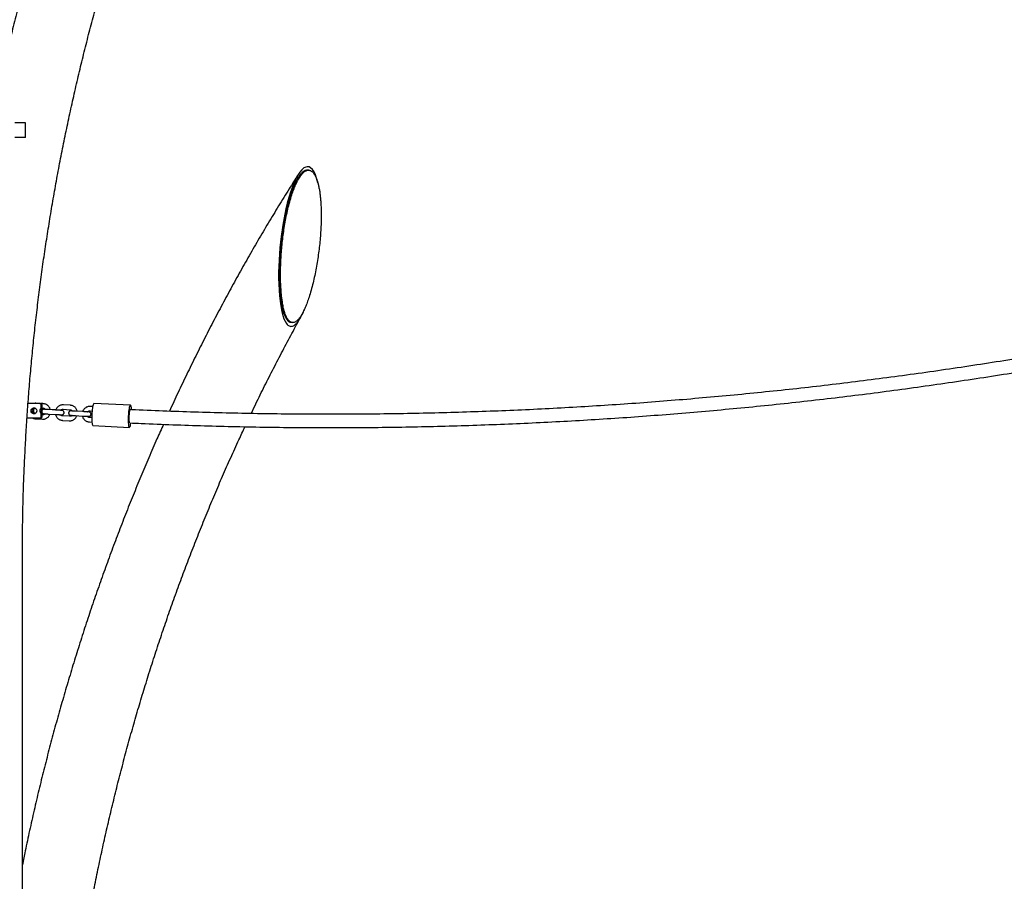
# Model space of a CAD drawing. Units: millimetres. Extents: x 0 to 4200, y 0 to 5940.
# Drawn here: x 3133 to 3267, y 4655 to 4772 of the extents above; entities that cross this region are included whole.
import ezdxf

# ---------------------------------------------------------------- set-up
doc = ezdxf.new("R2010")
doc.units = ezdxf.units.MM
doc.header["$LTSCALE"] = 200

msp = doc.modelspace()

# ---------------------------------------------------------------- linework, layer by layer
at = {"color": 7, "linetype": 'Continuous', "lineweight": 25}
for p, q in [((3134.1, 4757.83), (3132.64, 4757.83)), ((3134.1, 4755.83), (3134.1, 4757.83)), ((3134.1, 4755.83), (3132.64, 4755.83)), ((3172.5, 4751.4), (3172.32, 4751.42)), ((3170.02, 4730.81), (3170.19, 4730.78)), ((3136.02, 4719.83), (3134.43, 4719.83)), ((3135.79, 4719.83), (3135.56, 4719.84)), ((3136.02, 4719.83), (3136.13, 4719.83)), ((3136.25, 4719.83), (3136.13, 4719.83)), ((3136.22, 4719.18), (3136.22, 4719.63)), ((3136.22, 4719.18), (3136.33, 4719.18)), ((3136.49, 4719.79), (3136.23, 4719.81)), ((3136.25, 4719.83), (3136.36, 4719.83)), ((3136.33, 4719.18), (3136.33, 4719.63)), ((3136.33, 4719.2), (3136.46, 4719.19)), ((3136.45, 4719.18), (3136.45, 4719.19)), ((3140.14, 4719.58), (3139.21, 4719.63)), ((3143.18, 4719.4), (3142.86, 4719.42)), ((3148.3, 4719.58), (3143.36, 4719.83)), ((3136.02, 4717.83), (3134.29, 4717.83)), ((3135.44, 4717.75), (3136.37, 4717.69)), ((3136.13, 4717.83), (3136.02, 4717.83)), ((3136.22, 4718.03), (3136.22, 4718.48)), ((3136.22, 4718.48), (3136.33, 4718.48)), ((3136.33, 4718.03), (3136.33, 4718.48)), ((3136.41, 4718.29), (3136.33, 4718.3)), ((3136.45, 4718.29), (3136.45, 4718.46)), ((3136.56, 4718.31), (3136.56, 4718.43)), ((3137.19, 4718.39), (3138.13, 4718.33)), ((3138.16, 4718.93), (3137.22, 4718.99)), ((3138.17, 4718.95), (3137.45, 4718.99)), ((3140.06, 4718.08), (3139.12, 4718.13)), ((3139.17, 4719.03), (3140.11, 4718.98)), ((3140.84, 4718.18), (3141.78, 4718.12)), ((3141.81, 4718.72), (3140.87, 4718.77)), ((3141.82, 4718.73), (3141.1, 4718.77)), ((3143.05, 4717.9), (3142.77, 4717.92)), ((3142.82, 4718.82), (3143.09, 4718.8)), ((3139.09, 4717.53), (3140.02, 4717.48)), ((3142.74, 4717.32), (3143.07, 4717.3)), ((3143.22, 4716.83), (3148.15, 4716.59)), ((3133.66, 4648.83), (3133.66, 4698.83))]:
    msp.add_line(p, q, dxfattribs=at)
at = {"color": 7, "linetype": 'Continuous', "lineweight": 25, "flags": 128}
for points in [[(3173.68, 4749.64), (3173.67, 4749.7), (3173.5, 4750.34), (3173.35, 4750.78), (3173.16, 4751.18), (3172.94, 4751.51), (3172.68, 4751.75), (3172.47, 4751.85), (3172.24, 4751.88), (3172.02, 4751.83), (3171.78, 4751.71), (3171.5, 4751.47), (3171.22, 4751.14), (3171.03, 4750.86), (3170.84, 4750.55), (3170.5, 4749.84), (3170.22, 4749.17), (3169.97, 4748.45), (3169.74, 4747.7), (3169.53, 4746.93), (3169.35, 4746.2), (3169.19, 4745.47), (3168.92, 4743.97), (3168.7, 4742.43), (3168.53, 4740.88), (3168.41, 4739.25), (3168.36, 4737.62), (3168.36, 4736.81), (3168.37, 4735.99), (3168.41, 4735.18), (3168.47, 4734.39), (3168.59, 4733.3), (3168.68, 4732.77), (3168.78, 4732.26), (3168.97, 4731.59), (3169.08, 4731.27), (3169.22, 4730.98), (3169.42, 4730.64), (3169.42, 4730.64)], [(3135.22, 4719.15), (3135.26, 4719.18), (3135.35, 4719.21)], [(3143.24, 4719.64), (3143.21, 4719.52), (3143.17, 4719.36), (3143.14, 4719.19), (3143.11, 4718.99), (3143.09, 4718.78), (3143.07, 4718.55), (3143.06, 4718.32), (3143.05, 4718.09), (3143.05, 4717.87), (3143.05, 4717.66), (3143.06, 4717.46), (3143.07, 4717.29), (3143.09, 4717.13), (3143.12, 4717.01), (3143.15, 4716.92), (3143.18, 4716.86), (3143.21, 4716.83), (3143.22, 4716.83)], [(3143.36, 4719.83), (3143.35, 4719.83), (3143.32, 4719.8), (3143.28, 4719.74), (3143.24, 4719.64)], [(3148.18, 4719.4), (3148.14, 4719.28), (3148.11, 4719.12), (3148.08, 4718.94), (3148.05, 4718.75), (3148.03, 4718.53), (3148.01, 4718.31), (3147.99, 4718.08), (3147.99, 4717.85), (3147.98, 4717.63), (3147.99, 4717.42), (3148, 4717.22), (3148.01, 4717.04), (3148.03, 4716.89), (3148.05, 4716.77), (3148.08, 4716.67), (3148.11, 4716.61), (3148.15, 4716.59), (3148.18, 4716.6), (3148.22, 4716.64), (3148.25, 4716.72), (3148.29, 4716.83), (3148.32, 4716.97), (3148.36, 4717.14), (3148.36, 4717.17)], [(3148.45, 4718.98), (3148.45, 4719.04), (3148.43, 4719.21), (3148.41, 4719.35), (3148.38, 4719.46), (3148.35, 4719.53), (3148.32, 4719.58), (3148.29, 4719.58), (3148.25, 4719.56), (3148.21, 4719.49), (3148.18, 4719.4)], [(3148.2, 4718.87), (3148.17, 4718.77), (3148.14, 4718.64), (3148.12, 4718.49), (3148.1, 4718.32), (3148.09, 4718.14), (3148.08, 4717.96), (3148.08, 4717.78), (3148.08, 4717.62), (3148.09, 4717.47), (3148.11, 4717.35), (3148.13, 4717.26), (3148.15, 4717.21), (3148.18, 4717.19)], [(3148.27, 4718.99), (3148.25, 4718.98), (3148.23, 4718.95), (3148.2, 4718.87)]]:
    msp.add_lwpolyline(points, dxfattribs=at)
at = {"color": 7, "linetype": 'Continuous', "lineweight": 25}
msp.add_circle((3135.23, 4718.83), 0.399, dxfattribs=at)
for centre, radius, start, end in [((3135.34, 4718.83), 0.399, 98.206, 180.2693), ((3135.57, 4718.83), 0.402, 115.7546, 244.2454), ((3136.02, 4719.63), 0.199, 359.6614, 89.6574), ((3136.42, 4718.83), 0.402, 120.5361, 239.4639), ((3136.13, 4719.63), 0.199, 359.6614, 89.6574), ((3136.53, 4718.83), 0.402, 120.5361, 239.4639), ((3136.25, 4719.63), 0.196, 56.0814, 89.9741), ((3136.65, 4718.83), 0.402, 120.5424, 197.7382), ((3136.36, 4719.63), 0.196, 52.6653, 89.9553), ((3136.76, 4718.83), 0.399, 120.3855, 159.9561), ((3135.34, 4718.83), 0.398, 179.6866, 261.8382), ((3135.47, 4718.83), 0.401, 154.758, 252.5437), ((3136.02, 4718.03), 0.199, 270.3426, 0.3386), ((3136.13, 4718.03), 0.199, 270.3426, 0.3386)]:
    msp.add_arc(centre, radius, start, end, dxfattribs=at)
for points, knots in [([(3166.73, 4850.87), (3166.31, 4850.2), (3165.4, 4848.78), (3164.04, 4846.57), (3162.64, 4844.25), (3161.25, 4841.91), (3159.89, 4839.54), (3158.56, 4837.17), (3157.24, 4834.77), (3155.95, 4832.36), (3154.68, 4829.93), (3153.44, 4827.48), (3152.22, 4825.02), (3151.02, 4822.54), (3149.85, 4820.05), (3148.7, 4817.54), (3147.58, 4815.02), (3146.47, 4812.49), (3145.4, 4809.93), (3144.35, 4807.37), (3143.32, 4804.79), (3142.32, 4802.2), (3141.34, 4799.6), (3140.38, 4796.98), (3139.46, 4794.35), (3138.55, 4791.71), (3137.68, 4789.06), (3136.83, 4786.4), (3136, 4783.72), (3135.2, 4781.04), (3134.43, 4778.34), (3133.68, 4775.64), (3132.95, 4772.93), (3132.26, 4770.2), (3131.59, 4767.47), (3130.94, 4764.73), (3130.33, 4761.98), (3129.77, 4759.42), (3129.44, 4757.78), (3129.29, 4757.05)], [0, 0, 0, 0, 0.023685, 0.050959, 0.078234, 0.10551, 0.132787, 0.160064, 0.187341, 0.21462, 0.241899, 0.269178, 0.296458, 0.323739, 0.35102, 0.378301, 0.405583, 0.432866, 0.460149, 0.487432, 0.514716, 0.542, 0.569284, 0.596569, 0.623854, 0.651139, 0.678425, 0.705711, 0.732997, 0.760283, 0.78757, 0.814857, 0.842144, 0.869431, 0.896719, 0.924006, 0.951294, 0.978582, 1, 1, 1, 1]), ([(3133.66, 4698.83), (3133.66, 4699.31), (3133.66, 4700.73), (3133.69, 4703.06), (3133.74, 4705.84), (3133.82, 4708.62), (3133.93, 4711.39), (3134.07, 4714.17), (3134.23, 4716.94), (3134.42, 4719.71), (3134.63, 4722.48), (3134.88, 4725.24), (3135.15, 4728), (3135.44, 4730.76), (3135.77, 4733.52), (3136.12, 4736.26), (3136.49, 4739.01), (3136.9, 4741.75), (3137.33, 4744.48), (3137.78, 4747.21), (3138.26, 4749.93), (3138.77, 4752.64), (3139.31, 4755.35), (3139.87, 4758.05), (3140.46, 4760.74), (3141.07, 4763.43), (3141.71, 4766.1), (3142.37, 4768.77), (3143.07, 4771.43), (3143.78, 4774.08), (3144.53, 4776.72), (3145.29, 4779.35), (3146.09, 4781.97), (3146.91, 4784.57), (3147.75, 4787.17), (3148.62, 4789.76), (3149.51, 4792.33), (3150.43, 4794.89), (3151.38, 4797.44), (3152.35, 4799.98), (3153.34, 4802.5), (3154.36, 4805.01), (3155.4, 4807.51), (3156.47, 4809.99), (3157.56, 4812.46), (3158.67, 4814.92), (3159.81, 4817.36), (3160.97, 4819.78), (3162.15, 4822.19), (3163.36, 4824.58), (3164.59, 4826.96), (3165.82, 4829.27), (3166.65, 4830.78), (3167.05, 4831.51)], [0, 0, 0, 0, 0.0103622, 0.0301777, 0.0499933, 0.0698088, 0.0896244, 0.10944, 0.1292555, 0.1490711, 0.1688867, 0.1887023, 0.2085179, 0.2283336, 0.2481492, 0.2679649, 0.2877807, 0.3075965, 0.3274123, 0.3472282, 0.3670441, 0.3868602, 0.4066762, 0.4264924, 0.4463086, 0.4661249, 0.4859414, 0.5057579, 0.5255745, 0.5453913, 0.5652081, 0.5850251, 0.6048423, 0.6246596, 0.6444771, 0.6642947, 0.6841125, 0.7039305, 0.7237487, 0.7435672, 0.7633858, 0.7832047, 0.8030239, 0.8228433, 0.842663, 0.862483, 0.8823033, 0.9021239, 0.9219448, 0.9417662, 0.9615878, 0.9814099, 1, 1, 1, 1]), ([(3172.32, 4751.42), (3172.32, 4751.42), (3172.25, 4751.44), (3172.11, 4751.43), (3171.9, 4751.36), (3171.7, 4751.24), (3171.5, 4751.07), (3171.31, 4750.86), (3171.11, 4750.6), (3170.9, 4750.27), (3170.68, 4749.87), (3170.49, 4749.46), (3170.31, 4749.02), (3170.14, 4748.57), (3169.92, 4747.95), (3169.68, 4747.15), (3169.43, 4746.16), (3169.21, 4745.16), (3169.03, 4744.15), (3168.87, 4743.14), (3168.73, 4742.05), (3168.6, 4740.89), (3168.51, 4739.66), (3168.46, 4738.45), (3168.44, 4737.24), (3168.46, 4736.12), (3168.52, 4735.07), (3168.61, 4734.12), (3168.73, 4733.33), (3168.86, 4732.71), (3168.98, 4732.24), (3169.13, 4731.8), (3169.28, 4731.48), (3169.41, 4731.26), (3169.51, 4731.13), (3169.64, 4730.99), (3169.8, 4730.88), (3169.93, 4730.81), (3170.01, 4730.81), (3170.02, 4730.81)], [0, 0, 0, 0, 0.001375, 0.017009, 0.032796, 0.048235, 0.064225, 0.079556, 0.095599, 0.116107, 0.136989, 0.1581, 0.178, 0.198757, 0.220443, 0.261288, 0.30299, 0.344921, 0.385828, 0.427163, 0.468547, 0.518245, 0.568028, 0.61768, 0.667086, 0.716175, 0.758175, 0.799959, 0.840616, 0.864086, 0.88759, 0.91104, 0.934352, 0.945292, 0.955804, 0.96596, 0.982037, 0.997565, 1, 1, 1, 1]), ([(3172.85, 4751.24), (3172.79, 4751.28), (3172.67, 4751.36), (3172.48, 4751.41), (3172.28, 4751.41), (3172.07, 4751.34), (3171.87, 4751.22), (3171.69, 4751.07), (3171.54, 4750.91), (3171.42, 4750.76), (3171.28, 4750.57), (3171.12, 4750.33), (3170.96, 4750.05), (3170.8, 4749.74), (3170.66, 4749.43), (3170.52, 4749.11), (3170.39, 4748.78), (3170.27, 4748.43), (3170.08, 4747.88), (3169.85, 4747.12), (3169.6, 4746.14), (3169.39, 4745.14), (3169.2, 4744.13), (3169.04, 4743.11), (3168.9, 4742.09), (3168.8, 4741.07), (3168.71, 4740.05), (3168.65, 4739.03), (3168.62, 4738.02), (3168.61, 4737.02), (3168.63, 4736.16), (3168.67, 4735.44), (3168.71, 4734.86), (3168.76, 4734.28), (3168.84, 4733.72), (3168.91, 4733.25), (3168.99, 4732.86), (3169.07, 4732.53), (3169.15, 4732.22), (3169.24, 4731.96), (3169.33, 4731.74), (3169.4, 4731.56), (3169.49, 4731.39), (3169.58, 4731.24), (3169.68, 4731.1), (3169.81, 4730.97), (3169.97, 4730.85), (3170.16, 4730.78), (3170.36, 4730.77), (3170.54, 4730.83), (3170.7, 4730.92), (3170.84, 4731.02), (3170.97, 4731.14), (3171.09, 4731.28), (3171.22, 4731.44), (3171.36, 4731.64), (3171.51, 4731.89), (3171.67, 4732.19), (3171.82, 4732.5), (3171.96, 4732.82), (3172.1, 4733.15), (3172.23, 4733.48), (3172.35, 4733.84), (3172.54, 4734.39), (3172.77, 4735.15), (3173.02, 4736.14), (3173.25, 4737.14), (3173.45, 4738.16), (3173.62, 4739.18), (3173.77, 4740.2), (3173.89, 4741.22), (3173.99, 4742.24), (3174.06, 4743.27), (3174.11, 4744.29), (3174.12, 4745.31), (3174.11, 4746.19), (3174.08, 4746.91), (3174.03, 4747.51), (3173.97, 4748.08), (3173.9, 4748.64), (3173.8, 4749.15), (3173.7, 4749.61), (3173.58, 4750.02), (3173.46, 4750.34), (3173.35, 4750.58), (3173.27, 4750.74), (3173.16, 4750.92), (3173.02, 4751.1), (3172.91, 4751.2), (3172.85, 4751.24)], [0, 0, 0, 0, 0.007909, 0.015656, 0.023478, 0.031379, 0.039104, 0.047106, 0.052185, 0.057412, 0.062809, 0.070449, 0.078443, 0.086112, 0.094089, 0.101518, 0.109184, 0.117103, 0.125287, 0.145725, 0.166592, 0.187576, 0.208044, 0.228728, 0.249437, 0.27015, 0.290935, 0.311606, 0.33229, 0.352954, 0.373355, 0.386105, 0.398439, 0.411008, 0.423627, 0.435635, 0.443545, 0.451137, 0.459143, 0.466761, 0.472228, 0.477486, 0.482554, 0.488027, 0.493288, 0.498371, 0.506415, 0.514186, 0.522041, 0.529972, 0.5351, 0.540366, 0.545821, 0.550877, 0.556119, 0.561574, 0.569268, 0.577372, 0.585038, 0.593052, 0.600515, 0.608239, 0.616236, 0.624517, 0.645012, 0.665963, 0.687004, 0.707793, 0.728687, 0.74947, 0.77016, 0.79091, 0.811539, 0.83254, 0.853519, 0.874245, 0.887154, 0.899614, 0.912252, 0.924908, 0.936967, 0.947586, 0.9581, 0.96844, 0.97387, 0.979127, 0.98423, 0.992278, 1, 1, 1, 1]), ([(3171, 4750.81), (3170.59, 4750.17), (3169.7, 4748.76), (3168.35, 4746.57), (3166.94, 4744.25), (3165.56, 4741.9), (3164.2, 4739.54), (3162.86, 4737.16), (3161.55, 4734.77), (3160.26, 4732.35), (3158.99, 4729.92), (3157.75, 4727.48), (3156.53, 4725.02), (3155.33, 4722.54), (3154.34, 4720.45), (3153.77, 4719.19), (3153.57, 4718.76)], [0, 0, 0, 0, 0.063398, 0.138247, 0.213097, 0.28795, 0.362805, 0.437661, 0.512519, 0.587379, 0.66224, 0.737103, 0.811967, 0.886833, 0.961701, 1, 1, 1, 1]), ([(3328.58, 4739.06), (3327.91, 4738.88), (3325.87, 4738.32), (3322.45, 4737.41), (3318.32, 4736.33), (3314.17, 4735.29), (3310.02, 4734.28), (3305.86, 4733.3), (3301.69, 4732.35), (3297.52, 4731.43), (3293.34, 4730.54), (3289.16, 4729.68), (3284.96, 4728.85), (3280.77, 4728.06), (3276.56, 4727.29), (3272.35, 4726.56), (3268.14, 4725.86), (3263.92, 4725.19), (3259.7, 4724.55), (3255.47, 4723.94), (3251.24, 4723.36), (3247, 4722.82), (3242.76, 4722.3), (3238.52, 4721.82), (3234.27, 4721.37), (3230.02, 4720.95), (3225.76, 4720.56), (3221.51, 4720.2), (3217.25, 4719.87), (3212.99, 4719.58), (3208.73, 4719.32), (3204.46, 4719.08), (3200.19, 4718.88), (3195.93, 4718.72), (3191.66, 4718.58), (3187.39, 4718.47), (3183.12, 4718.4), (3178.85, 4718.36), (3174.58, 4718.35), (3170.31, 4718.37), (3166.04, 4718.42), (3161.77, 4718.51), (3157.5, 4718.62), (3153.23, 4718.77), (3150.15, 4718.89), (3148.49, 4718.98), (3148.26, 4718.99)], [0, 0, 0, 0, 0.01138, 0.034827, 0.058274, 0.081721, 0.105167, 0.128614, 0.152061, 0.175508, 0.198954, 0.222401, 0.245848, 0.269294, 0.292741, 0.316188, 0.339635, 0.363081, 0.386528, 0.409975, 0.433422, 0.456868, 0.480315, 0.503762, 0.527209, 0.550655, 0.574102, 0.597549, 0.620996, 0.644442, 0.667889, 0.691336, 0.714783, 0.738229, 0.761676, 0.785123, 0.80857, 0.832016, 0.855463, 0.87891, 0.902357, 0.925803, 0.94925, 0.972697, 0.996144, 1, 1, 1, 1]), ([(3148.19, 4717.19), (3148.71, 4717.17), (3150.66, 4717.07), (3154.04, 4716.94), (3158.31, 4716.8), (3162.59, 4716.69), (3166.86, 4716.61), (3171.14, 4716.56), (3175.42, 4716.55), (3179.7, 4716.56), (3183.97, 4716.61), (3188.25, 4716.69), (3192.53, 4716.8), (3196.8, 4716.95), (3201.08, 4717.12), (3205.35, 4717.33), (3209.62, 4717.56), (3213.89, 4717.83), (3218.15, 4718.13), (3222.42, 4718.47), (3226.68, 4718.83), (3230.94, 4719.23), (3235.2, 4719.65), (3239.45, 4720.11), (3243.7, 4720.6), (3247.95, 4721.12), (3252.19, 4721.67), (3256.43, 4722.26), (3260.66, 4722.87), (3264.89, 4723.52), (3269.12, 4724.19), (3273.34, 4724.9), (3277.55, 4725.64), (3281.76, 4726.41), (3285.96, 4727.21), (3290.16, 4728.05), (3294.35, 4728.91), (3298.54, 4729.81), (3302.72, 4730.73), (3306.89, 4731.69), (3311.05, 4732.67), (3315.21, 4733.69), (3319.36, 4734.74), (3323.5, 4735.82), (3326.6, 4736.65), (3328.32, 4737.12), (3328.67, 4737.22)], [0, 0, 0, 0, 0.008646, 0.032109, 0.055573, 0.079037, 0.1025, 0.125964, 0.149427, 0.172891, 0.196354, 0.219818, 0.243282, 0.266745, 0.290209, 0.313672, 0.337136, 0.3606, 0.384063, 0.407527, 0.43099, 0.454454, 0.477918, 0.501381, 0.524845, 0.548308, 0.571772, 0.595236, 0.618699, 0.642163, 0.665626, 0.68909, 0.712554, 0.736017, 0.759481, 0.782944, 0.806408, 0.829872, 0.853335, 0.876799, 0.900263, 0.923726, 0.94719, 0.970653, 0.994117, 1, 1, 1, 1]), ([(3169.42, 4730.64), (3169.48, 4730.57), (3169.6, 4730.43), (3169.8, 4730.3), (3170.02, 4730.25), (3170.24, 4730.28), (3170.45, 4730.38), (3170.68, 4730.56), (3170.93, 4730.84), (3171.19, 4731.22), (3171.42, 4731.62), (3171.62, 4732.04), (3171.76, 4732.35), (3171.83, 4732.52), (3171.83, 4732.53)], [0, 0, 0, 0, 0.081373, 0.164853, 0.24639, 0.331253, 0.400846, 0.472047, 0.58129, 0.693518, 0.790798, 0.888848, 0.98865, 1, 1, 1, 1]), ([(3164.65, 4718.45), (3164.86, 4718.9), (3165.45, 4720.15), (3166.46, 4722.19), (3167.67, 4724.58), (3168.9, 4726.96), (3170.13, 4729.27), (3170.95, 4730.78), (3171.35, 4731.51)], [0, 0, 0, 0, 0.099526, 0.281852, 0.464181, 0.646514, 0.82885, 1, 1, 1, 1]), ([(3135.21, 4718.45), (3135.18, 4718.48), (3135.13, 4718.54), (3135.08, 4718.64), (3135.05, 4718.76), (3135.06, 4718.88), (3135.09, 4718.99), (3135.16, 4719.09), (3135.24, 4719.17), (3135.31, 4719.2), (3135.34, 4719.21)], [0, 0, 0, 0, 0.122788, 0.251325, 0.379288, 0.506889, 0.634388, 0.76201, 0.890036, 1, 1, 1, 1]), ([(3135.56, 4719.84), (3135.52, 4719.85), (3135.45, 4719.85), (3135.38, 4719.84), (3135.34, 4719.83)], [0, 0, 0, 0, 0.518686, 1, 1, 1, 1]), ([(3136.46, 4719.19), (3136.47, 4719.19), (3136.53, 4719.18), (3136.62, 4719.15), (3136.71, 4719.1), (3136.76, 4719.04), (3136.78, 4719.02)], [0, 0, 0, 0, 0.125881, 0.438311, 0.750895, 1, 1, 1, 1]), ([(3137.45, 4718.98), (3137.43, 4719.03), (3137.4, 4719.14), (3137.32, 4719.3), (3137.21, 4719.45), (3137.08, 4719.57), (3136.92, 4719.67), (3136.76, 4719.75), (3136.61, 4719.78), (3136.52, 4719.79), (3136.49, 4719.79)], [0, 0, 0, 0, 0.127543, 0.26276, 0.397937, 0.533047, 0.668071, 0.802999, 0.937834, 1, 1, 1, 1]), ([(3139.21, 4719.63), (3139.17, 4719.63), (3139.07, 4719.63), (3138.92, 4719.61), (3138.74, 4719.56), (3138.58, 4719.47), (3138.44, 4719.36), (3138.32, 4719.22), (3138.22, 4719.08), (3138.18, 4718.98), (3138.17, 4718.93)], [0, 0, 0, 0, 0.0834686, 0.21778, 0.3521695, 0.4865644, 0.6209983, 0.7554998, 0.8900886, 1, 1, 1, 1]), ([(3141.1, 4718.76), (3141.08, 4718.82), (3141.05, 4718.93), (3140.97, 4719.09), (3140.86, 4719.24), (3140.73, 4719.36), (3140.57, 4719.46), (3140.41, 4719.53), (3140.26, 4719.57), (3140.17, 4719.57), (3140.14, 4719.58)], [0, 0, 0, 0, 0.1275426, 0.2627596, 0.3979369, 0.5330473, 0.6680712, 0.8029993, 0.9378338, 1, 1, 1, 1]), ([(3142.86, 4719.42), (3142.82, 4719.42), (3142.72, 4719.42), (3142.57, 4719.4), (3142.39, 4719.34), (3142.23, 4719.26), (3142.09, 4719.14), (3141.97, 4719.01), (3141.87, 4718.87), (3141.83, 4718.76), (3141.82, 4718.72)], [0, 0, 0, 0, 0.083469, 0.21778, 0.35217, 0.486564, 0.620998, 0.7555, 0.890089, 1, 1, 1, 1]), ([(3135.1, 4717.83), (3135.12, 4717.82), (3135.21, 4717.78), (3135.32, 4717.76), (3135.41, 4717.75), (3135.44, 4717.75)], [0, 0, 0, 0, 0.246107, 0.762099, 1, 1, 1, 1]), ([(3136.77, 4719.03), (3136.75, 4719.03), (3136.7, 4719.03), (3136.63, 4719.03), (3136.6, 4719.03), (3136.57, 4719.03), (3136.56, 4719.03), (3136.53, 4719.03), (3136.49, 4719.02), (3136.43, 4719), (3136.36, 4718.95), (3136.31, 4718.88), (3136.28, 4718.8), (3136.27, 4718.71), (3136.29, 4718.62), (3136.33, 4718.55), (3136.37, 4718.5), (3136.42, 4718.47), (3136.46, 4718.45), (3136.5, 4718.44), (3136.52, 4718.44), (3136.53, 4718.43), (3136.55, 4718.43), (3136.57, 4718.43), (3136.62, 4718.43), (3136.7, 4718.42), (3136.81, 4718.41), (3136.94, 4718.4), (3137.07, 4718.4), (3137.15, 4718.39), (3137.19, 4718.39)], [0, 0, 0, 0, 0.038368, 0.103425, 0.170099, 0.192155, 0.20411, 0.215797, 0.235109, 0.260785, 0.296817, 0.331898, 0.369286, 0.407879, 0.444913, 0.476256, 0.503592, 0.527317, 0.54734, 0.56313, 0.573286, 0.582199, 0.595487, 0.625386, 0.69865, 0.760665, 0.826056, 0.890749, 0.955208, 1, 1, 1, 1]), ([(3136.37, 4717.69), (3136.41, 4717.69), (3136.51, 4717.69), (3136.67, 4717.71), (3136.84, 4717.77), (3137, 4717.85), (3137.14, 4717.96), (3137.26, 4718.1), (3137.35, 4718.24), (3137.39, 4718.34), (3137.41, 4718.38)], [0, 0, 0, 0, 0.084606, 0.220747, 0.356968, 0.493194, 0.629459, 0.765793, 0.902216, 1, 1, 1, 1]), ([(3136.74, 4718.43), (3136.72, 4718.41), (3136.68, 4718.36), (3136.58, 4718.31), (3136.48, 4718.29), (3136.43, 4718.29), (3136.41, 4718.29)], [0, 0, 0, 0, 0.2273855, 0.5389809, 0.8521967, 1, 1, 1, 1]), ([(3137.22, 4718.99), (3137.2, 4718.99), (3137.12, 4718.99), (3137, 4719), (3136.87, 4719.01), (3136.76, 4719.02), (3136.68, 4719.02), (3136.64, 4719.03), (3136.62, 4719.03), (3136.62, 4719.03), (3136.62, 4719.03)], [0, 0, 0, 0, 0.085251, 0.247988, 0.410777, 0.573206, 0.734791, 0.877022, 0.971929, 1, 1, 1, 1]), ([(3138.13, 4718.33), (3138.15, 4718.33), (3138.23, 4718.33), (3138.36, 4718.32), (3138.51, 4718.31), (3138.65, 4718.31), (3138.77, 4718.3), (3138.87, 4718.29), (3138.95, 4718.29), (3138.98, 4718.29), (3139.01, 4718.29), (3139.02, 4718.29), (3139.05, 4718.29), (3139.1, 4718.3), (3139.16, 4718.33), (3139.22, 4718.37), (3139.27, 4718.44), (3139.31, 4718.53), (3139.31, 4718.62), (3139.29, 4718.7), (3139.25, 4718.77), (3139.21, 4718.82), (3139.16, 4718.85), (3139.12, 4718.87), (3139.08, 4718.88), (3139.06, 4718.89), (3139.05, 4718.89), (3139.03, 4718.89), (3139.01, 4718.89), (3138.96, 4718.9), (3138.9, 4718.9), (3138.86, 4718.9), (3138.85, 4718.91)], [0, 0, 0, 0, 0.030706, 0.089344, 0.148062, 0.206809, 0.265626, 0.324601, 0.383974, 0.444824, 0.464953, 0.475864, 0.48653, 0.504155, 0.527587, 0.560472, 0.592488, 0.62661, 0.661831, 0.69563, 0.724235, 0.749183, 0.770835, 0.789109, 0.80352, 0.812789, 0.820922, 0.833049, 0.860336, 0.9272, 0.983798, 1, 1, 1, 1]), ([(3138.13, 4718.35), (3138.15, 4718.29), (3138.18, 4718.18), (3138.26, 4718.02), (3138.37, 4717.87), (3138.51, 4717.75), (3138.66, 4717.65), (3138.83, 4717.58), (3138.97, 4717.54), (3139.06, 4717.54), (3139.09, 4717.53)], [0, 0, 0, 0, 0.127346, 0.262594, 0.397802, 0.532942, 0.667997, 0.802955, 0.93782, 1, 1, 1, 1]), ([(3139, 4718.89), (3139, 4718.89), (3138.99, 4718.89), (3138.97, 4718.89), (3138.91, 4718.89), (3138.83, 4718.9), (3138.71, 4718.9), (3138.58, 4718.91), (3138.44, 4718.92), (3138.29, 4718.93), (3138.2, 4718.93), (3138.16, 4718.93)], [0, 0, 0, 0, 0.051214, 0.136513, 0.249124, 0.374444, 0.50365, 0.634048, 0.76488, 0.895887, 1, 1, 1, 1]), ([(3139.12, 4718.13), (3139.11, 4718.13), (3139.05, 4718.14), (3138.96, 4718.17), (3138.87, 4718.23), (3138.82, 4718.28), (3138.8, 4718.31)], [0, 0, 0, 0, 0.125881, 0.438311, 0.750895, 1, 1, 1, 1]), ([(3138.84, 4718.9), (3138.86, 4718.92), (3138.9, 4718.97), (3139, 4719.01), (3139.1, 4719.03), (3139.15, 4719.03), (3139.17, 4719.03)], [0, 0, 0, 0, 0.227386, 0.538981, 0.852197, 1, 1, 1, 1]), ([(3140.42, 4718.81), (3140.4, 4718.81), (3140.35, 4718.81), (3140.28, 4718.82), (3140.25, 4718.82), (3140.22, 4718.82), (3140.21, 4718.82), (3140.18, 4718.82), (3140.14, 4718.81), (3140.08, 4718.78), (3140.01, 4718.74), (3139.96, 4718.67), (3139.93, 4718.58), (3139.92, 4718.49), (3139.94, 4718.41), (3139.98, 4718.34), (3140.02, 4718.29), (3140.07, 4718.26), (3140.11, 4718.24), (3140.15, 4718.23), (3140.17, 4718.22), (3140.18, 4718.22), (3140.2, 4718.22), (3140.22, 4718.22), (3140.27, 4718.21), (3140.35, 4718.21), (3140.46, 4718.2), (3140.59, 4718.19), (3140.72, 4718.18), (3140.8, 4718.18), (3140.84, 4718.18)], [0, 0, 0, 0, 0.038368, 0.103425, 0.170099, 0.192155, 0.20411, 0.215797, 0.235109, 0.260785, 0.296817, 0.331898, 0.369286, 0.407879, 0.444913, 0.476256, 0.503592, 0.527317, 0.54734, 0.56313, 0.573286, 0.582199, 0.595487, 0.625386, 0.69865, 0.760665, 0.826056, 0.890749, 0.955208, 1, 1, 1, 1]), ([(3140.02, 4717.48), (3140.06, 4717.48), (3140.16, 4717.48), (3140.32, 4717.5), (3140.49, 4717.55), (3140.65, 4717.64), (3140.79, 4717.75), (3140.91, 4717.89), (3141.01, 4718.02), (3141.04, 4718.12), (3141.06, 4718.16)], [0, 0, 0, 0, 0.084606, 0.220747, 0.356968, 0.493194, 0.629459, 0.765793, 0.902216, 1, 1, 1, 1]), ([(3140.39, 4718.21), (3140.37, 4718.19), (3140.33, 4718.14), (3140.23, 4718.1), (3140.13, 4718.08), (3140.08, 4718.08), (3140.06, 4718.08)], [0, 0, 0, 0, 0.227386, 0.538981, 0.852197, 1, 1, 1, 1]), ([(3140.11, 4718.98), (3140.12, 4718.97), (3140.18, 4718.97), (3140.27, 4718.94), (3140.36, 4718.88), (3140.41, 4718.83), (3140.43, 4718.8)], [0, 0, 0, 0, 0.125881, 0.438311, 0.750895, 1, 1, 1, 1]), ([(3140.87, 4718.77), (3140.85, 4718.78), (3140.77, 4718.78), (3140.65, 4718.79), (3140.52, 4718.8), (3140.41, 4718.8), (3140.33, 4718.81), (3140.29, 4718.81), (3140.27, 4718.81), (3140.27, 4718.81), (3140.27, 4718.81)], [0, 0, 0, 0, 0.085251, 0.247988, 0.410777, 0.573206, 0.734791, 0.877022, 0.971929, 1, 1, 1, 1]), ([(3141.78, 4718.12), (3141.8, 4718.12), (3141.88, 4718.11), (3142.01, 4718.11), (3142.16, 4718.1), (3142.3, 4718.09), (3142.42, 4718.09), (3142.52, 4718.08), (3142.6, 4718.08), (3142.64, 4718.08), (3142.66, 4718.08), (3142.67, 4718.08), (3142.7, 4718.08), (3142.75, 4718.09), (3142.81, 4718.11), (3142.87, 4718.16), (3142.92, 4718.23), (3142.96, 4718.31), (3142.96, 4718.4), (3142.94, 4718.49), (3142.9, 4718.56), (3142.86, 4718.6), (3142.81, 4718.64), (3142.77, 4718.66), (3142.73, 4718.67), (3142.71, 4718.67), (3142.7, 4718.67), (3142.68, 4718.68), (3142.66, 4718.68), (3142.61, 4718.68), (3142.55, 4718.69), (3142.51, 4718.69), (3142.5, 4718.69)], [0, 0, 0, 0, 0.030706, 0.089344, 0.148062, 0.206809, 0.265626, 0.324601, 0.383974, 0.444824, 0.464953, 0.475864, 0.48653, 0.504155, 0.527587, 0.560472, 0.592488, 0.62661, 0.661831, 0.69563, 0.724235, 0.749183, 0.770835, 0.789109, 0.80352, 0.812789, 0.820922, 0.833049, 0.860336, 0.9272, 0.983798, 1, 1, 1, 1]), ([(3141.78, 4718.13), (3141.8, 4718.08), (3141.83, 4717.96), (3141.91, 4717.8), (3142.02, 4717.66), (3142.16, 4717.53), (3142.31, 4717.43), (3142.48, 4717.36), (3142.62, 4717.33), (3142.71, 4717.32), (3142.74, 4717.32)], [0, 0, 0, 0, 0.127346, 0.262594, 0.397802, 0.532942, 0.667997, 0.802955, 0.93782, 1, 1, 1, 1]), ([(3142.65, 4718.68), (3142.65, 4718.68), (3142.64, 4718.68), (3142.62, 4718.68), (3142.56, 4718.68), (3142.48, 4718.68), (3142.36, 4718.69), (3142.23, 4718.7), (3142.09, 4718.7), (3141.94, 4718.71), (3141.85, 4718.72), (3141.81, 4718.72)], [0, 0, 0, 0, 0.051214, 0.136513, 0.249124, 0.374444, 0.50365, 0.634048, 0.76488, 0.895887, 1, 1, 1, 1]), ([(3142.77, 4717.92), (3142.76, 4717.92), (3142.7, 4717.93), (3142.61, 4717.95), (3142.52, 4718.01), (3142.47, 4718.07), (3142.45, 4718.09)], [0, 0, 0, 0, 0.1258813, 0.4383111, 0.7508951, 1, 1, 1, 1]), ([(3142.49, 4718.68), (3142.51, 4718.7), (3142.55, 4718.75), (3142.65, 4718.8), (3142.75, 4718.82), (3142.8, 4718.82), (3142.82, 4718.82)], [0, 0, 0, 0, 0.227386, 0.538981, 0.852197, 1, 1, 1, 1]), ([(3152.77, 4716.99), (3152.47, 4716.34), (3151.8, 4714.84), (3150.78, 4712.48), (3149.7, 4709.93), (3148.65, 4707.37), (3147.62, 4704.79), (3146.62, 4702.2), (3145.64, 4699.59), (3144.69, 4696.98), (3143.76, 4694.35), (3142.86, 4691.71), (3141.98, 4689.06), (3141.13, 4686.39), (3140.31, 4683.72), (3139.51, 4681.03), (3138.73, 4678.34), (3137.98, 4675.64), (3137.26, 4672.92), (3136.56, 4670.2), (3135.89, 4667.47), (3135.25, 4664.73), (3134.63, 4661.98), (3134.1, 4659.52), (3133.79, 4657.97), (3133.66, 4657.34)], [0, 0, 0, 0, 0.034916, 0.079428, 0.12394, 0.168452, 0.212966, 0.25748, 0.301994, 0.346509, 0.391025, 0.435541, 0.480057, 0.524574, 0.569092, 0.61361, 0.658128, 0.702647, 0.747166, 0.791685, 0.836205, 0.880724, 0.925245, 0.969765, 1, 1, 1, 1]), ([(3137.97, 4598.83), (3137.97, 4599.31), (3137.97, 4600.73), (3138, 4603.06), (3138.05, 4605.84), (3138.13, 4608.62), (3138.24, 4611.39), (3138.38, 4614.17), (3138.54, 4616.94), (3138.73, 4619.71), (3138.94, 4622.48), (3139.19, 4625.24), (3139.45, 4628), (3139.75, 4630.76), (3140.07, 4633.52), (3140.42, 4636.26), (3140.8, 4639.01), (3141.2, 4641.75), (3141.63, 4644.48), (3142.09, 4647.21), (3142.57, 4649.93), (3143.08, 4652.64), (3143.62, 4655.35), (3144.18, 4658.05), (3144.76, 4660.74), (3145.38, 4663.43), (3146.02, 4666.1), (3146.68, 4668.77), (3147.37, 4671.43), (3148.09, 4674.08), (3148.83, 4676.72), (3149.6, 4679.35), (3150.4, 4681.97), (3151.21, 4684.57), (3152.06, 4687.17), (3152.93, 4689.76), (3153.82, 4692.33), (3154.74, 4694.89), (3155.69, 4697.44), (3156.65, 4699.98), (3157.65, 4702.5), (3158.67, 4705.01), (3159.71, 4707.51), (3160.77, 4709.99), (3161.86, 4712.46), (3162.87, 4714.69), (3163.53, 4716.09), (3163.8, 4716.67)], [0, 0, 0, 0, 0.011819, 0.03442, 0.057021, 0.079623, 0.102224, 0.124825, 0.147426, 0.170028, 0.192629, 0.21523, 0.237831, 0.260433, 0.283034, 0.305636, 0.328237, 0.350838, 0.37344, 0.396042, 0.418643, 0.441245, 0.463847, 0.486449, 0.509051, 0.531653, 0.554255, 0.576858, 0.59946, 0.622063, 0.644665, 0.667268, 0.689871, 0.712474, 0.735078, 0.757681, 0.780285, 0.802889, 0.825494, 0.848098, 0.870703, 0.893308, 0.915913, 0.938519, 0.961125, 0.983731, 1, 1, 1, 1])]:
    msp.add_open_spline(points, degree=3, knots=knots, dxfattribs=at)

doc.saveas('drawing.dxf')
